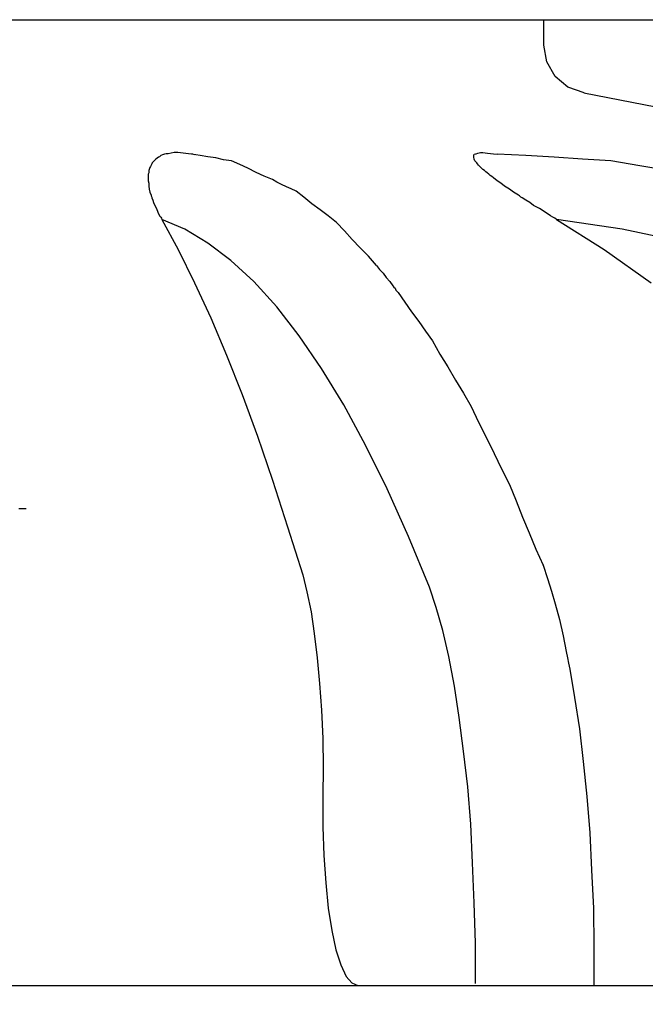
# Model space of a CAD drawing. Extents: x 194 to 1372, y 162 to 1262.
# Drawn here: x 726 to 752, y 903 to 944 of the extents above; entities that cross this region are included whole.
import ezdxf

# ---------------------------------------------------------------- set-up
doc = ezdxf.new("R2010")
doc.units = 0
doc.header["$LTSCALE"] = 4
doc.header["$MEASUREMENT"] = 0
doc.header["$PDMODE"] = 6
doc.header["$PDSIZE"] = 3
doc.linetypes.add('SOLID', pattern=[0])
doc.layers.get('Defpoints').update_dxf_attribs({"linetype": 'CONTINUOUS'})
doc.layers.add('dim', color=3, linetype='SOLID')
doc.layers.add('PEN 1', color=7, linetype='CONTINUOUS')
doc.dimstyles.get("Standard").update_dxf_attribs({"dimtxt": 0.18, "dimasz": 0.18, "dimexe": 0.18, "dimexo": 0.0625, "dimgap": 0.09, "dimtad": 0, "dimtih": 1, "dimtoh": 1, "dimdec": 4, "dimzin": 0, "dimdsep": 46, "dimtxsty": 'Standard', "dimcen": 0.09, "dimadec": 0, "dimazin": 0, "dimtfac": 1, "dimtdec": 4, "dimtofl": 0, "dimtmove": 0, "dimatfit": 3, "dimfxl": 0, "dimtolj": 1, "dimtzin": 0, "dimarcsym": 0})

# ---------------------------------------------------------------- blocks, each defined once
blk = doc.blocks.new('*D5')
at = {"layer": 'Defpoints', "color": 0}
for p in [(725.537, 944.007), (1001.671, 944.007), (833.333, 746.393)]:
    blk.add_point(p, dxfattribs=at)
at = {"layer": 'dim', "color": 0, "lineweight": -2}
for p, q in [((725.787, 944.007), (1001.921, 944.007)), ((1001.671, 943.287), (1001.671, 849.56)), ((1001.671, 747.113), (1001.671, 840.84)), ((833.583, 746.393), (1001.921, 746.393))]:
    blk.add_line(p, q, dxfattribs=at)
at = {"layer": 'dim', "color": 0}
for points in [[(1001.551, 943.287), (1001.791, 943.287), (1001.671, 944.007)], [(1001.551, 747.113), (1001.791, 747.113), (1001.671, 746.393)]]:
    blk.add_solid(points, dxfattribs=at)
at = {"layer": 'dim', "color": 0, "insert": (1001.671, 845.2), "char_height": 8, "attachment_point": 5}
blk.add_mtext('\\A1;195mm / 7.6in', dxfattribs=at)

msp = doc.modelspace()

# ---------------------------------------------------------------- linework, layer by layer
at = {"layer": 'PEN 1'}
for p, q in [((725.53694, 944.00714, -8.73772), (747.8834, 944.00714, -8.73772)), ((747.8834, 942.94061, -8.73772), (747.8834, 944.00714, -8.73772)), ((748.01037, 942.22958, -8.73772), (747.8834, 942.94061, -8.73772)), ((748.36588, 941.62014, -8.73772), (748.01037, 942.22958, -8.73772)), ((748.89914, 941.16305, -8.73772), (748.36588, 941.62014, -8.73772)), ((749.58477, 940.93451, -8.73772), (748.89914, 941.16305, -8.73772)), ((749.55938, 940.93451, -8.73772), (755.45072, 939.79179, -8.73772)), ((731.78379, 938.29356, -8.73772), (731.733, 938.24278, -8.73772)), ((731.85997, 938.31896, -8.73772), (731.78379, 938.29356, -8.73772)), ((731.93615, 938.34435, -8.73772), (731.85997, 938.31896, -8.73772)), ((732.01233, 938.36974, -8.73772), (731.93615, 938.34435, -8.73772)), ((732.08851, 938.36974, -8.73772), (732.01233, 938.36974, -8.73772)), ((732.21548, 938.39514, -8.73772), (732.08851, 938.36974, -8.73772)), ((732.34245, 938.42053, -8.73772), (732.21548, 938.39514, -8.73772)), ((732.49481, 938.42053, -8.73772), (732.34245, 938.42053, -8.73772)), ((732.72336, 938.39514, -8.73772), (732.49481, 938.42053, -8.73772)), ((732.9519, 938.36974, -8.73772), (732.72336, 938.39514, -8.73772)), ((733.12966, 938.34435, -8.73772), (732.9519, 938.36974, -8.73772)), ((733.43438, 938.29356, -8.73772), (733.07887, 938.34435, -8.73772)), ((733.20584, 938.31896, -8.73772), (733.12966, 938.34435, -8.73772)), ((733.7645, 938.24278, -8.73772), (733.43438, 938.29356, -8.73772)), ((744.93773, 938.31896, -8.73772), (744.96312, 938.34435, -8.73772)), ((744.93773, 938.29356, -8.73772), (744.93773, 938.31896, -8.73772)), ((744.93773, 938.24278, -8.73772), (744.93773, 938.29356, -8.73772)), ((744.96312, 938.34435, -8.73772), (745.01391, 938.36974, -8.73772)), ((745.01391, 938.36974, -8.73772), (745.0393, 938.36974, -8.73772)), ((745.0393, 938.36974, -8.73772), (745.11548, 938.39514, -8.73772)), ((745.11548, 938.39514, -8.73772), (745.21706, 938.42053, -8.73772)), ((745.21706, 938.42053, -8.73772), (745.31863, 938.42053, -8.73772)), ((745.31863, 938.42053, -8.73772), (745.52178, 938.39514, -8.73772)), ((745.52178, 938.39514, -8.73772), (745.77572, 938.36974, -8.73772)), ((745.77572, 938.36974, -8.73772), (745.92808, 938.34435, -8.73772)), ((747.12159, 938.29356, -8.73772), (745.92808, 938.34435, -8.73772)), ((748.31509, 938.21738, -8.73772), (747.12159, 938.29356, -8.73772)), ((731.37749, 937.88726, -8.73772), (731.3521, 937.83647, -8.73772)), ((731.40288, 937.93805, -8.73772), (731.37749, 937.88726, -8.73772)), ((731.42828, 937.98884, -8.73772), (731.40288, 937.93805, -8.73772)), ((731.50446, 938.06502, -8.73772), (731.42828, 937.98884, -8.73772)), ((731.58064, 938.1412, -8.73772), (731.50446, 938.06502, -8.73772)), ((731.68221, 938.21738, -8.73772), (731.58064, 938.1412, -8.73772)), ((731.733, 938.24278, -8.73772), (731.68221, 938.21738, -8.73772)), ((734.09462, 938.19199, -8.73772), (733.7645, 938.24278, -8.73772)), ((734.42474, 938.11581, -8.73772), (734.09462, 938.19199, -8.73772)), ((734.75485, 938.06502, -8.73772), (734.42474, 938.11581, -8.73772)), ((735.11036, 937.91266, -8.73772), (734.75485, 938.06502, -8.73772)), ((735.44048, 937.76029, -8.73772), (735.11036, 937.91266, -8.73772)), ((744.93773, 938.21738, -8.73772), (744.93773, 938.24278, -8.73772)), ((744.96312, 938.1412, -8.73772), (744.93773, 938.21738, -8.73772)), ((744.98851, 938.06502, -8.73772), (744.96312, 938.1412, -8.73772)), ((745.06469, 937.98884, -8.73772), (744.98851, 938.06502, -8.73772)), ((745.09009, 937.93805, -8.73772), (745.06469, 937.98884, -8.73772)), ((745.14088, 937.88726, -8.73772), (745.09009, 937.93805, -8.73772)), ((745.19166, 937.83647, -8.73772), (745.14088, 937.88726, -8.73772)), ((749.50859, 938.1412, -8.73772), (748.31509, 938.21738, -8.73772)), ((750.7021, 938.06502, -8.73772), (749.50859, 938.1412, -8.73772)), ((751.92099, 937.86187, -8.73772), (750.7021, 938.06502, -8.73772)), ((731.27592, 937.55714, -8.73772), (731.25052, 937.50636, -8.73772)), ((731.25052, 937.50636, -8.73772), (731.25052, 937.45557, -8.73772)), ((731.25052, 937.45557, -8.73772), (731.25052, 937.40478, -8.73772)), ((731.30131, 937.70951, -8.73772), (731.27592, 937.65872, -8.73772)), ((731.27592, 937.65872, -8.73772), (731.27592, 937.60793, -8.73772)), ((731.27592, 937.60793, -8.73772), (731.27592, 937.55714, -8.73772)), ((731.3267, 937.78569, -8.73772), (731.30131, 937.70951, -8.73772)), ((731.3521, 937.83647, -8.73772), (731.3267, 937.78569, -8.73772)), ((735.79599, 937.58254, -8.73772), (735.44048, 937.76029, -8.73772)), ((736.12611, 937.43018, -8.73772), (735.79599, 937.58254, -8.73772)), ((745.24245, 937.78569, -8.73772), (745.19166, 937.83647, -8.73772)), ((745.31863, 937.70951, -8.73772), (745.24245, 937.78569, -8.73772)), ((745.39481, 937.65872, -8.73772), (745.31863, 937.70951, -8.73772)), ((745.4456, 937.60793, -8.73772), (745.39481, 937.65872, -8.73772)), ((745.49639, 937.55714, -8.73772), (745.4456, 937.60793, -8.73772)), ((745.57257, 937.50636, -8.73772), (745.49639, 937.55714, -8.73772)), ((745.62336, 937.45557, -8.73772), (745.57257, 937.50636, -8.73772)), ((745.69954, 937.40478, -8.73772), (745.62336, 937.45557, -8.73772)), ((753.13989, 937.65872, -8.73772), (751.92099, 937.86187, -8.73772)), ((731.25052, 937.40478, -8.73772), (731.25052, 937.35399, -8.73772)), ((731.25052, 937.35399, -8.73772), (731.25052, 937.22703, -8.73772)), ((731.25052, 937.22703, -8.73772), (731.27592, 937.12545, -8.73772)), ((731.27592, 937.12545, -8.73772), (731.27592, 936.99848, -8.73772)), ((736.48162, 937.27781, -8.73772), (736.12611, 937.43018, -8.73772)), ((736.65938, 937.17624, -8.73772), (736.48162, 937.27781, -8.73772)), ((736.86253, 937.07466, -8.73772), (736.65938, 937.17624, -8.73772)), ((737.06568, 936.97309, -8.73772), (736.86253, 937.07466, -8.73772)), ((745.77572, 937.35399, -8.73772), (745.69954, 937.40478, -8.73772)), ((745.92808, 937.22703, -8.73772), (745.77572, 937.35399, -8.73772)), ((746.08044, 937.12545, -8.73772), (745.92808, 937.22703, -8.73772)), ((746.2328, 936.99848, -8.73772), (746.08044, 937.12545, -8.73772)), ((731.27592, 936.99848, -8.73772), (731.30131, 936.87152, -8.73772)), ((731.30131, 936.87152, -8.73772), (731.3267, 936.74455, -8.73772)), ((731.3267, 936.74455, -8.73772), (731.37749, 936.61758, -8.73772)), ((737.26883, 936.89691, -8.73772), (737.06568, 936.97309, -8.73772)), ((737.47198, 936.79533, -8.73772), (737.26883, 936.89691, -8.73772)), ((737.8021, 936.5414, -8.73772), (737.47198, 936.79533, -8.73772)), ((746.43595, 936.87152, -8.73772), (746.2328, 936.99848, -8.73772)), ((746.61371, 936.74455, -8.73772), (746.43595, 936.87152, -8.73772)), ((746.81686, 936.61758, -8.73772), (746.61371, 936.74455, -8.73772)), ((731.37749, 936.61758, -8.73772), (731.37749, 936.59218, -8.73772)), ((731.37749, 936.59218, -8.73772), (731.40288, 936.5414, -8.73772)), ((731.40288, 936.5414, -8.73772), (731.40288, 936.516, -8.73772)), ((731.40288, 936.516, -8.73772), (731.45367, 936.41443, -8.73772)), ((731.45367, 936.41443, -8.73772), (731.47906, 936.31285, -8.73772)), ((731.47906, 936.31285, -8.73772), (731.52985, 936.18588, -8.73772)), ((738.13221, 936.26207, -8.73772), (737.8021, 936.5414, -8.73772)), ((738.48773, 936.00813, -8.73772), (738.13221, 936.26207, -8.73772)), ((746.86765, 936.59218, -8.73772), (746.81686, 936.61758, -8.73772)), ((746.91844, 936.5414, -8.73772), (746.86765, 936.59218, -8.73772)), ((746.96922, 936.516, -8.73772), (746.91844, 936.5414, -8.73772)), ((747.12159, 936.41443, -8.73772), (746.96922, 936.516, -8.73772)), ((747.29934, 936.31285, -8.73772), (747.12159, 936.41443, -8.73772)), ((747.4517, 936.18588, -8.73772), (747.29934, 936.31285, -8.73772)), ((731.52985, 936.18588, -8.73772), (731.60603, 936.05892, -8.73772)), ((731.60603, 936.05892, -8.73772), (731.65682, 935.90655, -8.73772)), ((731.65682, 935.90655, -8.73772), (731.733, 935.75419, -8.73772)), ((738.81785, 935.75419, -8.73772), (738.48773, 936.00813, -8.73772)), ((747.70564, 936.05892, -8.73772), (747.4517, 936.18588, -8.73772)), ((747.93418, 935.90655, -8.73772), (747.70564, 936.05892, -8.73772)), ((748.16273, 935.75419, -8.73772), (747.93418, 935.90655, -8.73772)), ((731.733, 935.75419, -8.73772), (731.78379, 935.7034, -8.73772)), ((731.78379, 935.7034, -8.73772), (731.80918, 935.65262, -8.73772)), ((731.80918, 935.65262, -8.73772), (731.83458, 935.60183, -8.73772)), ((731.83458, 935.60183, -8.73772), (732.52021, 934.33214, -8.73772)), ((732.79954, 935.19553, -8.73772), (731.83458, 935.60183, -8.73772)), ((739.17336, 935.47486, -8.73772), (738.81785, 935.75419, -8.73772)), ((739.50347, 935.11935, -8.73772), (739.17336, 935.47486, -8.73772)), ((748.2643, 935.7034, -8.73772), (748.16273, 935.75419, -8.73772)), ((748.34048, 935.65262, -8.73772), (748.2643, 935.7034, -8.73772)), ((748.41666, 935.60183, -8.73772), (748.34048, 935.65262, -8.73772)), ((751.18458, 935.19553, -8.73772), (748.41666, 935.60183, -8.73772)), ((748.41666, 935.60183, -8.73772), (750.42277, 934.33214, -8.73772)), ((733.7645, 934.61148, -8.73772), (732.79954, 935.19553, -8.73772)), ((739.83359, 934.76384, -8.73772), (739.50347, 935.11935, -8.73772)), ((753.95249, 934.61148, -8.73772), (751.18458, 935.19553, -8.73772)), ((734.72946, 933.87506, -8.73772), (733.7645, 934.61148, -8.73772)), ((740.16371, 934.40832, -8.73772), (739.83359, 934.76384, -8.73772)), ((732.52021, 934.33214, -8.73772), (733.20584, 932.93549, -8.73772)), ((740.51922, 934.05281, -8.73772), (740.16371, 934.40832, -8.73772)), ((750.42277, 934.33214, -8.73772), (752.40348, 932.93549, -8.73772)), ((735.69442, 932.98628, -8.73772), (734.72946, 933.87506, -8.73772)), ((740.84934, 933.67191, -8.73772), (740.51922, 934.05281, -8.73772)), ((740.84934, 933.67191, -8.73772), (740.97631, 933.49415, -8.73772)), ((740.97631, 933.49415, -8.73772), (741.12867, 933.34179, -8.73772)), ((741.12867, 933.34179, -8.73772), (741.25564, 933.16403, -8.73772)), ((733.20584, 932.93549, -8.73772), (733.89147, 931.46266, -8.73772)), ((736.65938, 931.91974, -8.73772), (735.69442, 932.98628, -8.73772)), ((741.25564, 933.16403, -8.73772), (741.408, 932.98628, -8.73772)), ((741.408, 932.98628, -8.73772), (741.53497, 932.80852, -8.73772)), ((741.53497, 932.80852, -8.73772), (741.58576, 932.75774, -8.73772)), ((741.58576, 932.75774, -8.73772), (741.63655, 932.70695, -8.73772)), ((741.63655, 932.70695, -8.73772), (741.66194, 932.63077, -8.73772)), ((741.66194, 932.63077, -8.73772), (741.71273, 932.57998, -8.73772)), ((741.71273, 932.57998, -8.73772), (741.76351, 932.52919, -8.73772)), ((741.76351, 932.52919, -8.73772), (742.04284, 932.12289, -8.73772)), ((742.04284, 932.12289, -8.73772), (742.32218, 931.71659, -8.73772)), ((737.59895, 930.70084, -8.73772), (736.65938, 931.91974, -8.73772)), ((742.32218, 931.71659, -8.73772), (742.6269, 931.31029, -8.73772)), ((733.89147, 931.46266, -8.73772), (734.5517, 929.88825, -8.73772)), ((742.6269, 931.31029, -8.73772), (742.90623, 930.90399, -8.73772)), ((742.90623, 930.90399, -8.73772), (743.21095, 930.4977, -8.73772)), ((738.53851, 929.32959, -8.73772), (737.59895, 930.70084, -8.73772)), ((743.21095, 930.4977, -8.73772), (743.51568, 929.93903, -8.73772)), ((734.5517, 929.88825, -8.73772), (735.21194, 928.23766, -8.73772)), ((743.51568, 929.93903, -8.73772), (743.8458, 929.40577, -8.73772)), ((739.47808, 927.80596, -8.73772), (738.53851, 929.32959, -8.73772)), ((743.8458, 929.40577, -8.73772), (744.17591, 928.8471, -8.73772)), ((744.17591, 928.8471, -8.73772), (744.50603, 928.28844, -8.73772)), ((735.21194, 928.23766, -8.73772), (735.84678, 926.48549, -8.73772)), ((744.50603, 928.28844, -8.73772), (744.83615, 927.72978, -8.73772)), ((740.39225, 926.10458, -8.73772), (739.47808, 927.80596, -8.73772)), ((744.83615, 927.72978, -8.73772), (745.14088, 927.06955, -8.73772)), ((745.14088, 927.06955, -8.73772), (745.47099, 926.40931, -8.73772)), ((735.84678, 926.48549, -8.73772), (736.48162, 924.63175, -8.73772)), ((745.47099, 926.40931, -8.73772), (745.80111, 925.74907, -8.73772)), ((741.30643, 924.27624, -8.73772), (740.39225, 926.10458, -8.73772)), ((745.80111, 925.74907, -8.73772), (746.10584, 925.11423, -8.73772)), ((746.10584, 925.11423, -8.73772), (746.43595, 924.454, -8.73772)), ((736.48162, 924.63175, -8.73772), (737.11647, 922.67644, -8.73772)), ((742.19521, 922.27014, -8.73772), (741.30643, 924.27624, -8.73772)), ((746.43595, 924.454, -8.73772), (746.71529, 923.76836, -8.73772)), ((725.81627, 923.43825, -8.73772), (725.96863, 923.43825, -8.73772)), ((725.96863, 923.43825, -8.73772), (726.12099, 923.43825, -8.73772)), ((746.71529, 923.76836, -8.73772), (746.99462, 923.08273, -8.73772)), ((746.99462, 923.08273, -8.73772), (747.27395, 922.4225, -8.73772)), ((737.11647, 922.67644, -8.73772), (737.75131, 920.64494, -8.73772)), ((743.08399, 920.13707, -8.73772), (742.19521, 922.27014, -8.73772)), ((747.27395, 922.4225, -8.73772), (747.55328, 921.73687, -8.73772)), ((747.55328, 921.73687, -8.73772), (747.858, 921.05124, -8.73772)), ((747.8834, 921.00045, -8.73772), (747.858, 921.05124, -8.73772)), ((747.858, 921.05124, -8.73772), (748.03576, 920.49258, -8.73772)), ((737.75131, 920.64494, -8.73772), (737.92907, 919.93392, -8.73772)), ((748.03576, 920.49258, -8.73772), (748.21351, 919.95931, -8.73772)), ((743.36332, 919.27368, -8.73772), (743.08399, 920.13707, -8.73772)), ((737.92907, 919.93392, -8.73772), (738.10682, 919.09592, -8.73772)), ((748.21351, 919.95931, -8.73772), (748.36588, 919.42604, -8.73772)), ((743.64265, 918.30872, -8.73772), (743.36332, 919.27368, -8.73772)), ((748.36588, 919.42604, -8.73772), (748.54363, 918.76581, -8.73772)), ((738.10682, 919.09592, -8.73772), (738.23379, 918.18175, -8.73772)), ((748.54363, 918.76581, -8.73772), (748.69599, 918.08018, -8.73772)), ((738.23379, 918.18175, -8.73772), (738.36076, 917.166, -8.73772)), ((743.89658, 917.21679, -8.73772), (743.64265, 918.30872, -8.73772)), ((748.69599, 918.08018, -8.73772), (748.82296, 917.41994, -8.73772)), ((738.36076, 917.166, -8.73772), (738.46233, 916.07407, -8.73772)), ((744.12513, 915.9725, -8.73772), (743.89658, 917.21679, -8.73772)), ((748.82296, 917.41994, -8.73772), (748.87375, 917.166, -8.73772)), ((748.87375, 917.166, -8.73772), (748.92454, 916.93746, -8.73772)), ((748.92454, 916.93746, -8.73772), (748.97533, 916.68352, -8.73772)), ((748.97533, 916.68352, -8.73772), (749.17848, 915.49002, -8.73772)), ((738.46233, 916.07407, -8.73772), (738.53851, 914.95675, -8.73772)), ((744.32828, 914.65203, -8.73772), (744.12513, 915.9725, -8.73772)), ((749.17848, 915.49002, -8.73772), (749.38162, 914.16955, -8.73772)), ((738.53851, 914.95675, -8.73772), (738.5893, 913.76325, -8.73772)), ((744.50603, 913.22998, -8.73772), (744.32828, 914.65203, -8.73772)), ((749.38162, 914.16955, -8.73772), (749.53399, 912.79828, -8.73772)), ((738.5893, 913.76325, -8.73772), (738.61469, 912.54435, -8.73772)), ((744.68379, 911.73175, -8.73772), (744.50603, 913.22998, -8.73772)), ((749.53399, 912.79828, -8.73772), (749.68635, 911.32545, -8.73772)), ((738.61469, 912.54435, -8.73772), (738.5893, 911.32545, -8.73772)), ((744.81076, 910.15734, -8.73772), (744.68379, 911.73175, -8.73772)), ((738.5893, 911.32545, -8.73772), (738.5893, 911.30006, -8.73772)), ((738.5893, 911.32545, -8.73772), (738.5893, 910.05577, -8.73772)), ((749.68635, 911.32545, -8.73772), (749.81332, 909.80183, -8.73772)), ((744.88694, 908.53214, -8.73772), (744.81076, 910.15734, -8.73772)), ((738.5893, 910.05577, -8.73772), (738.64009, 908.83687, -8.73772)), ((749.81332, 909.80183, -8.73772), (749.8895, 908.22742, -8.73772)), ((738.64009, 908.83687, -8.73772), (738.71627, 907.69415, -8.73772)), ((744.96312, 906.85616, -8.73772), (744.88694, 908.53214, -8.73772)), ((749.8895, 908.22742, -8.73772), (749.96568, 906.62762, -8.73772)), ((738.71627, 907.69415, -8.73772), (738.81785, 906.62762, -8.73772)), ((745.01391, 905.15478, -8.73772), (744.96312, 906.85616, -8.73772)), ((738.81785, 906.62762, -8.73772), (738.97021, 905.68805, -8.73772)), ((749.96568, 906.62762, -8.73772), (749.99107, 905.00242, -8.73772)), ((738.97021, 905.68805, -8.73772), (739.14796, 904.87545, -8.73772)), ((745.01391, 903.4534, -8.73772), (745.01391, 905.15478, -8.73772)), ((739.14796, 904.87545, -8.73772), (739.35111, 904.24061, -8.73772)), ((749.99107, 905.00242, -8.73772), (749.99107, 903.37722, -8.73772)), ((739.35111, 904.24061, -8.73772), (739.57965, 903.75813, -8.73772)), ((739.57965, 903.75813, -8.73772), (739.8082, 903.4788, -8.73772)), ((725.53694, 903.37722, -8.73772), (769.84895, 903.37722, -8.73772)), ((739.8082, 903.4788, -8.73772), (740.06214, 903.37722, -8.73772)), ((746.76607, 903.37722, -8.73772), (746.99462, 903.37722, -8.73772))]:
    msp.add_line(p, q, dxfattribs=at)
for p in [(747.8834, 944.00714, -8.73772), (747.8834, 944.00714, -8.73772), (747.8834, 942.94061, -8.73772), (748.01037, 942.22958, -8.73772), (748.36588, 941.62014, -8.73772), (748.89914, 941.16305, -8.73772), (731.78379, 938.29356, -8.73772), (731.85997, 938.31896, -8.73772), (731.93615, 938.34435, -8.73772), (732.01233, 938.36974, -8.73772), (732.08851, 938.36974, -8.73772), (732.21548, 938.39514, -8.73772), (732.34245, 938.42053, -8.73772), (732.49481, 938.42053, -8.73772), (732.72336, 938.39514, -8.73772), (732.9519, 938.36974, -8.73772), (733.07887, 938.34435, -8.73772), (733.12966, 938.34435, -8.73772), (733.43438, 938.29356, -8.73772), (744.93773, 938.31896, -8.73772), (744.93773, 938.29356, -8.73772), (744.96312, 938.34435, -8.73772), (745.01391, 938.36974, -8.73772), (745.0393, 938.36974, -8.73772), (745.11548, 938.39514, -8.73772), (745.21706, 938.42053, -8.73772), (745.31863, 938.42053, -8.73772), (745.52178, 938.39514, -8.73772), (745.77572, 938.36974, -8.73772), (745.92808, 938.34435, -8.73772), (745.92808, 938.34435, -8.73772), (747.12159, 938.29356, -8.73772), (731.37749, 937.88726, -8.73772), (731.40288, 937.93805, -8.73772), (731.42828, 937.98884, -8.73772), (731.50446, 938.06502, -8.73772), (731.58064, 938.1412, -8.73772), (731.68221, 938.21738, -8.73772), (731.733, 938.24278, -8.73772), (733.7645, 938.24278, -8.73772), (734.09462, 938.19199, -8.73772), (734.42474, 938.11581, -8.73772), (734.75485, 938.06502, -8.73772), (735.11036, 937.91266, -8.73772), (744.93773, 938.24278, -8.73772), (744.93773, 938.21738, -8.73772), (744.96312, 938.1412, -8.73772), (744.98851, 938.06502, -8.73772), (745.06469, 937.98884, -8.73772), (745.09009, 937.93805, -8.73772), (745.14088, 937.88726, -8.73772), (748.31509, 938.21738, -8.73772), (749.50859, 938.1412, -8.73772), (750.7021, 938.06502, -8.73772), (731.25052, 937.50636, -8.73772), (731.25052, 937.45557, -8.73772), (731.27592, 937.65872, -8.73772), (731.27592, 937.60793, -8.73772), (731.27592, 937.55714, -8.73772), (731.30131, 937.70951, -8.73772), (731.3267, 937.78569, -8.73772), (731.3521, 937.83647, -8.73772), (735.44048, 937.76029, -8.73772), (735.79599, 937.58254, -8.73772), (745.19166, 937.83647, -8.73772), (745.24245, 937.78569, -8.73772), (745.31863, 937.70951, -8.73772), (745.39481, 937.65872, -8.73772), (745.4456, 937.60793, -8.73772), (745.49639, 937.55714, -8.73772), (745.57257, 937.50636, -8.73772), (745.62336, 937.45557, -8.73772), (751.92099, 937.86187, -8.73772), (731.25052, 937.40478, -8.73772), (731.25052, 937.35399, -8.73772), (731.25052, 937.22703, -8.73772), (731.27592, 937.12545, -8.73772), (736.12611, 937.43018, -8.73772), (736.48162, 937.27781, -8.73772), (736.65938, 937.17624, -8.73772), (736.86253, 937.07466, -8.73772), (745.69954, 937.40478, -8.73772), (745.77572, 937.35399, -8.73772), (745.92808, 937.22703, -8.73772), (746.08044, 937.12545, -8.73772), (731.27592, 936.99848, -8.73772), (731.30131, 936.87152, -8.73772), (731.3267, 936.74455, -8.73772), (737.06568, 936.97309, -8.73772), (737.26883, 936.89691, -8.73772), (737.47198, 936.79533, -8.73772), (746.2328, 936.99848, -8.73772), (746.43595, 936.87152, -8.73772), (746.61371, 936.74455, -8.73772), (731.37749, 936.61758, -8.73772), (731.37749, 936.59218, -8.73772), (731.40288, 936.5414, -8.73772), (731.40288, 936.516, -8.73772), (731.45367, 936.41443, -8.73772), (731.47906, 936.31285, -8.73772), (737.8021, 936.5414, -8.73772), (738.13221, 936.26207, -8.73772), (746.81686, 936.61758, -8.73772), (746.86765, 936.59218, -8.73772), (746.91844, 936.5414, -8.73772), (746.96922, 936.516, -8.73772), (747.12159, 936.41443, -8.73772), (747.29934, 936.31285, -8.73772), (731.52985, 936.18588, -8.73772), (731.60603, 936.05892, -8.73772), (731.65682, 935.90655, -8.73772), (738.48773, 936.00813, -8.73772), (747.4517, 936.18588, -8.73772), (747.70564, 936.05892, -8.73772), (747.93418, 935.90655, -8.73772), (731.733, 935.75419, -8.73772), (731.78379, 935.7034, -8.73772), (731.80918, 935.65262, -8.73772), (731.83458, 935.60183, -8.73772), (731.83458, 935.60183, -8.73772), (738.81785, 935.75419, -8.73772), (739.17336, 935.47486, -8.73772), (748.16273, 935.75419, -8.73772), (748.2643, 935.7034, -8.73772), (748.34048, 935.65262, -8.73772), (748.41666, 935.60183, -8.73772), (732.79954, 935.19553, -8.73772), (739.50347, 935.11935, -8.73772), (751.18458, 935.19553, -8.73772), (733.7645, 934.61148, -8.73772), (739.83359, 934.76384, -8.73772), (732.52021, 934.33214, -8.73772), (740.16371, 934.40832, -8.73772), (750.42277, 934.33214, -8.73772), (734.72946, 933.87506, -8.73772), (740.51922, 934.05281, -8.73772), (740.97631, 933.49415, -8.73772), (741.12867, 933.34179, -8.73772), (733.20584, 932.93549, -8.73772), (735.69442, 932.98628, -8.73772), (741.25564, 933.16403, -8.73772), (741.408, 932.98628, -8.73772), (741.53497, 932.80852, -8.73772), (741.58576, 932.75774, -8.73772), (741.63655, 932.70695, -8.73772), (741.66194, 932.63077, -8.73772), (741.71273, 932.57998, -8.73772), (741.76351, 932.52919, -8.73772), (742.04284, 932.12289, -8.73772), (736.65938, 931.91974, -8.73772), (742.32218, 931.71659, -8.73772), (733.89147, 931.46266, -8.73772), (742.6269, 931.31029, -8.73772), (742.90623, 930.90399, -8.73772), (737.59895, 930.70084, -8.73772), (743.21095, 930.4977, -8.73772), (734.5517, 929.88825, -8.73772), (743.51568, 929.93903, -8.73772), (738.53851, 929.32959, -8.73772), (743.8458, 929.40577, -8.73772), (744.17591, 928.8471, -8.73772), (735.21194, 928.23766, -8.73772), (744.50603, 928.28844, -8.73772), (739.47808, 927.80596, -8.73772), (744.83615, 927.72978, -8.73772), (745.14088, 927.06955, -8.73772), (735.84678, 926.48549, -8.73772), (745.47099, 926.40931, -8.73772), (740.39225, 926.10458, -8.73772), (745.80111, 925.74907, -8.73772), (746.10584, 925.11423, -8.73772), (736.48162, 924.63175, -8.73772), (741.30643, 924.27624, -8.73772), (746.43595, 924.454, -8.73772), (725.96863, 923.43825, -8.73772), (726.12099, 923.43825, -8.73772), (746.71529, 923.76836, -8.73772), (746.99462, 923.08273, -8.73772), (737.11647, 922.67644, -8.73772), (742.19521, 922.27014, -8.73772), (747.27395, 922.4225, -8.73772), (747.55328, 921.73687, -8.73772), (747.858, 921.05124, -8.73772), (747.858, 921.05124, -8.73772), (737.75131, 920.64494, -8.73772), (737.75131, 920.64494, -8.73772), (747.98497, 920.64494, -8.73772), (748.03576, 920.49258, -8.73772), (743.08399, 920.13707, -8.73772), (737.92907, 919.93392, -8.73772), (748.21351, 919.95931, -8.73772), (743.36332, 919.27368, -8.73772), (748.36588, 919.42604, -8.73772), (738.10682, 919.09592, -8.73772), (748.54363, 918.76581, -8.73772), (738.23379, 918.18175, -8.73772), (743.64265, 918.30872, -8.73772), (748.69599, 918.08018, -8.73772), (738.36076, 917.166, -8.73772), (743.89658, 917.21679, -8.73772), (748.82296, 917.41994, -8.73772), (748.87375, 917.166, -8.73772), (748.92454, 916.93746, -8.73772), (748.97533, 916.68352, -8.73772), (738.46233, 916.07407, -8.73772), (744.12513, 915.9725, -8.73772), (749.17848, 915.49002, -8.73772), (738.53851, 914.95675, -8.73772), (744.32828, 914.65203, -8.73772), (749.38162, 914.16955, -8.73772), (738.5893, 913.76325, -8.73772), (744.50603, 913.22998, -8.73772), (749.53399, 912.79828, -8.73772), (738.61469, 912.54435, -8.73772), (744.68379, 911.73175, -8.73772), (738.5893, 911.32545, -8.73772), (738.5893, 911.30006, -8.73772), (749.68635, 911.32545, -8.73772), (744.81076, 910.15734, -8.73772), (738.5893, 910.05577, -8.73772), (749.81332, 909.80183, -8.73772), (738.64009, 908.83687, -8.73772), (744.88694, 908.53214, -8.73772), (749.8895, 908.22742, -8.73772), (738.71627, 907.69415, -8.73772), (744.96312, 906.85616, -8.73772), (738.81785, 906.62762, -8.73772), (749.96568, 906.62762, -8.73772), (738.97021, 905.68805, -8.73772), (745.01391, 905.15478, -8.73772), (739.14796, 904.87545, -8.73772), (749.99107, 905.00242, -8.73772), (739.35111, 904.24061, -8.73772), (739.57965, 903.75813, -8.73772), (739.8082, 903.4788, -8.73772), (740.06214, 903.37722, -8.73772), (746.99462, 903.37722, -8.73772), (749.99107, 903.37722, -8.73772)]:
    msp.add_point(p, dxfattribs=at)

# ---------------------------------------------------------------- dimensions: what is measured, and where the dimension line sits
at = {"layer": 'dim'}
dim = msp.add_linear_dim(base=(1001.67089, 944.00714, -8.73772), p1=(833.3332, 746.39336, -8.73772), p2=(725.53694, 944.00714, -8.73772), angle=90, text='195mm / 7.6in', dimstyle='Standard', override={"dimscale": 4, "dimtxt": 2, "dimexe": 0.0625, "dimdec": 2, "dimcen": -0.09, "dimaunit": 1, "dimadec": 4, "dimtdec": 2, "dimtmove": 2}, dxfattribs=at)
dim.commit()
dim.dimension.update_dxf_attribs({"geometry": '*D5', "text_midpoint": (1001.67089, 845.20025, -8.73772)})

doc.saveas('drawing.dxf')
